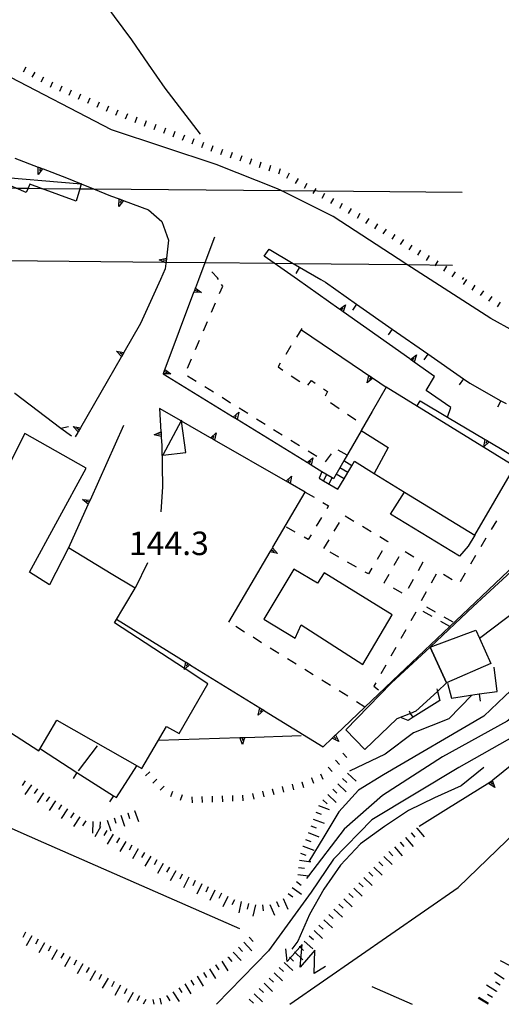
# Model space of a CAD drawing. Units: metres. Extents: x 478491 to 482402, y 4506092 to 4508099.
# Drawn here: x 482012 to 482078, y 4506093 to 4506228 of the extents above; entities that cross this region are included whole.
import ezdxf

# ---------------------------------------------------------------- set-up
doc = ezdxf.new("R2010")
doc.units = ezdxf.units.M
doc.header["$MEASUREMENT"] = 0
for name, color, linetype in [("'03 edificio civile", 250, 'Continuous'), ("'03 muro divisorio", 254, 'Continuous'), ("'03 recinzione", 254, 'Continuous'), ("'03 tettoia - baracca", 254, 'Continuous'), ('03 muro divisorio v', 254, 'Continuous'), ('03 recinzione v', 254, 'Continuous'), ('acqa corrente con letto non rappresentabile', 254, 'Continuous'), ('curva direttrice a 10 mt', 254, 'Continuous'), ('curva direttrice a 25 mt', 254, 'Continuous'), ('curva intermedia a 2 mt', 254, 'Continuous'), ('curva intermedia a 5 mt', 254, 'Continuous'), ('EDIFICIO', 250, 'Continuous'), ('eletrodotto', 254, 'Continuous'), ('eletrodotto v', 254, 'Continuous'), ('GRADINI', 254, 'Continuous'), ('marciapiede - spartitraffico', 254, 'Continuous'), ('muro di sostegno', 254, 'Continuous'), ('muro di sostegno v', 254, 'Continuous'), ('muro divisorio', 254, 'Continuous'), ('muro divisorio v', 254, 'Continuous'), ('punto quotato a terra', 254, 'Continuous'), ('scarpata fino a 1 mt', 254, 'Continuous'), ('scarpata fino a 1 mt v', 254, 'Continuous'), ('scarpata fino a 2 mt', 254, 'Continuous'), ('scarpata fino a 2 mt v', 254, 'Continuous'), ('strada secondaria da 6 a 8 mt 2 classe', 254, 'Continuous'), ('tettoia - baracca', 254, 'Continuous'), ('vasca - pozzo - serbatoio', 254, 'Continuous')]:
    doc.layers.add(name, color=color, linetype=linetype)
doc.styles.add('SIMPLEX', font='SIMPLEX')

msp = doc.modelspace()

# ---------------------------------------------------------------- linework, layer by layer
at = {"layer": "'03 edificio civile", "flags": 128}
for points in [[(482074.39, 4506157.36), (482073.46, 4506155.87), (482072.25, 4506154.46), (482062.73, 4506160.25), (482064.68, 4506163.33)], [(482079.4, 4506152.36), (482074.14, 4506147.54), (482068.22, 4506141.9), (482074.54, 4506144.26), (482075.04, 4506143.15), (482082.22, 4506148.57)], [(482056.58, 4506130.51), (482062.82, 4506136.96), (482068.22, 4506141.9), (482070.48, 4506136.99), (482069.21, 4506135.82), (482066.22, 4506133.07), (482065.52, 4506132.79), (482063.6, 4506132.03), (482059.21, 4506127.79)]]:
    msp.add_lwpolyline(points, close=True, dxfattribs=at)
at = {"layer": "'03 muro divisorio"}
for p, q in [((482077.46, 4506135.82), (482077.06, 4506139.15)), ((482070.6, 4506136.97), (482071.18, 4506134.9)), ((482071.18, 4506134.9), (482074.99, 4506135.46)), ((482074.99, 4506135.46), (482077.46, 4506135.82)), ((482069.56, 4506134.58), (482065.87, 4506132.24)), ((482065.17, 4506131.8), (482064.26, 4506132.18)), ((482065.87, 4506132.24), (482065.17, 4506131.8)), ((482014.4, 4506127.89), (482019.45, 4506124.65)), ((482022.25, 4506128.3), (482019.6, 4506124.85)), ((482024.89, 4506121.16), (482027.7, 4506125.53)), ((482019.45, 4506124.65), (482024.5, 4506121.41)), ((482024.5, 4506121.41), (482024.89, 4506121.16))]:
    msp.add_line(p, q, dxfattribs=at)
at = {"layer": "'03 muro divisorio", "flags": 128}
msp.add_lwpolyline([(482069.12, 4506136.15), (482069.21, 4506135.82), (482069.56, 4506134.58)], dxfattribs=at)
at = {"layer": "'03 recinzione", "linetype": 'Continuous'}
msp.add_line((482017.24, 4506172.16), (482018.69, 4506171.06), dxfattribs=at)
at = {"layer": "'03 recinzione", "linetype": 'Continuous', "flags": 128}
msp.add_lwpolyline([(482010.85, 4506176.98), (482010.86, 4506176.97), (482017.24, 4506172.16), (482017.24, 4506172.16)], dxfattribs=at)
at = {"layer": "'03 tettoia - baracca", "linetype": 'Continuous', "flags": 128}
msp.add_lwpolyline([(482033.89, 4506173.25), (482033.83, 4506173.15), (482031.3, 4506168.4), (482034.47, 4506168.76), (482033.9, 4506173.1)], close=True, dxfattribs=at)
at = {"layer": '03 muro divisorio v'}
for p, q in [((482074.99, 4506135.45), (482075.13, 4506134.47)), ((482019.45, 4506124.64), (482018.91, 4506123.81)), ((482024.5, 4506121.4), (482023.96, 4506120.56))]:
    msp.add_line(p, q, dxfattribs=at)
at = {"layer": '03 muro divisorio v', "flags": 128}
msp.add_lwpolyline([(482065.87, 4506132.24), (482065.52, 4506132.79), (482065.34, 4506133.08)], dxfattribs=at)
at = {"layer": '03 recinzione v', "linetype": 'Continuous', "flags": 128}
msp.add_lwpolyline([(482017.24, 4506172.16), (482017.24, 4506172.16), (482018.28, 4506172.37)], dxfattribs=at)
at = {"layer": 'acqa corrente con letto non rappresentabile', "linetype": 'Continuous', "flags": 128}
msp.add_lwpolyline([(482048.84, 4506092.64), (482072.07, 4506108.75), (482080.12, 4506116.55), (482087.42, 4506126.88), (482097.5, 4506143.76), (482100.52, 4506147.03), (482108.58, 4506151.06), (482120.42, 4506155.59), (482134.77, 4506160.63), (482139.8, 4506162.9), (482144.59, 4506167.18), (482148.63, 4506173.23), (482151.64, 4506176.5)], dxfattribs=at)
at = {"layer": 'curva direttrice a 10 mt', "linetype": 'Continuous', "flags": 128}
msp.add_lwpolyline([(482075.63, 4506125.32), (482072.48, 4506122.81), (482068.83, 4506121.14), (482065.23, 4506119.37), (482061.89, 4506117.16), (482058.61, 4506114.78), (482055.85, 4506111.85), (482053.54, 4506108.53), (482051.55, 4506105.03), (482049.93, 4506101.36), (482049.12, 4506100.25)], dxfattribs=at)
at = {"layer": 'curva direttrice a 25 mt', "linetype": 'Continuous', "flags": 128}
msp.add_lwpolyline([(482036.52, 4506212.71), (482034.09, 4506215.89), (482031.62, 4506219.05), (482029.34, 4506222.35), (482027.04, 4506225.7), (482024.65, 4506228.95), (482019.94, 4506235.41)], dxfattribs=at)
at = {"layer": 'curva intermedia a 2 mt', "linetype": 'Continuous', "flags": 128}
for points in [[(482095.27, 4506146.85), (482089.78, 4506143.44), (482082.71, 4506134.78), (482078.85, 4506131.71), (482069.92, 4506126.78), (482061.65, 4506121.45), (482056.32, 4506116.79), (482051.41, 4506110.37), (482051.12, 4506109.99)], [(482089.15, 4506140.06), (482087.52, 4506137.71), (482084.45, 4506133.71), (482079.92, 4506129.71), (482072.18, 4506125.31), (482060.18, 4506118.11), (482054.85, 4506112.65), (482051.78, 4506108.12), (482045.89, 4506100.01), (482038.71, 4506092.64)], [(482073.95, 4506135.3), (482070.8, 4506132.03), (482065.92, 4506130.08), (482062.01, 4506127.15), (482057.08, 4506124.82)]]:
    msp.add_lwpolyline(points, dxfattribs=at)
at = {"layer": 'curva intermedia a 5 mt', "linetype": 'Continuous', "flags": 128}
msp.add_lwpolyline([(482103.86, 4506154.9), (482103.26, 4506154.93), (482099.32, 4506154.06), (482095.76, 4506152.2), (482092.61, 4506149.68), (482089.81, 4506146.78), (482087, 4506143.82), (482084.25, 4506140.84), (482081.48, 4506137.9), (482078.54, 4506135.15), (482075.61, 4506132.42), (482061.79, 4506124.3), (482058.32, 4506122.19), (482055.62, 4506119.18), (482053.53, 4506115.75), (482051.48, 4506112.37), (482051.42, 4506112.27)], dxfattribs=at)
at = {"layer": 'EDIFICIO', "linetype": 'Continuous', "flags": 128}
for points in [[(482062.13, 4506177.81), (482060.2, 4506174.43), (482058.69, 4506171.81), (482062.42, 4506169.48), (482060.5, 4506165.89), (482064.68, 4506163.33), (482074.39, 4506157.36), (482079.92, 4506166.84)], [(482068.22, 4506141.9), (482074.54, 4506144.26), (482075.04, 4506143.15), (482076.59, 4506139.67), (482070.48, 4506136.99)]]:
    msp.add_lwpolyline(points, close=True, dxfattribs=at)
msp.add_lwpolyline([(482003.17, 4506134.71), (482014.17, 4506127.63), (482016.66, 4506131.84), (482028.43, 4506125.2), (482031.82, 4506130.97), (482033.57, 4506130), (482037.53, 4506136.88), (482034.38, 4506138.94), (482034.31, 4506138.98), (482024.64, 4506145.3), (482027.47, 4506150.06), (482024.17, 4506152.06), (482018.29, 4506155.62), (482015.67, 4506150.53), (482012.88, 4506152.28), (482020.73, 4506166.64), (482012.25, 4506171.41), (482009.68, 4506166.32)], dxfattribs=at)
at = {"layer": 'eletrodotto'}
for p, q in [((481968.61, 4506135.26), (482014.85, 4506114.97)), ((482014.85, 4506114.97), (482041.87, 4506103.12)), ((482060.18, 4506095.08), (482065.74, 4506092.65))]:
    msp.add_line(p, q, dxfattribs=at)
at = {"layer": 'eletrodotto', "flags": 128}
for points in [[(481992.63, 4506205.42), (482011.05, 4506205.25), (482012.71, 4506205.24), (482014.55, 4506205.22), (482019.86, 4506205.17), (482021.73, 4506205.15), (482047.64, 4506204.91), (482072.63, 4506204.68)], [(481991.28, 4506195.45), (481999.56, 4506195.37), (482004.08, 4506195.32), (482005.16, 4506195.31), (482031.54, 4506195.05), (482031.75, 4506195.05), (482031.75, 4506195.05), (482037.14, 4506194.99), (482046.7, 4506194.9), (482049.29, 4506194.87), (482065, 4506194.72), (482071.28, 4506194.65)]]:
    msp.add_lwpolyline(points, dxfattribs=at)
at = {"layer": 'eletrodotto v'}
for p, q in [((482050.53, 4506100.9), (482048.47, 4506098.53)), ((482050.28, 4506097.79), (482050.53, 4506100.9)), ((482048.47, 4506098.53), (482048.27, 4506100.28)), ((482052.3, 4506100.13), (482050.28, 4506097.79)), ((482052.21, 4506096.91), (482052.3, 4506100.13)), ((482053.77, 4506097.88), (482052.21, 4506096.91))]:
    msp.add_line(p, q, dxfattribs=at)
at = {"layer": 'GRADINI', "linetype": 'Continuous'}
for p, q in [((482057.39, 4506166.95), (482056.31, 4506167.65)), ((482053.89, 4506165.75), (482053.51, 4506164.86)), ((482054.24, 4506164.43), (482054.67, 4506165.27)), ((482056.32, 4506165.13), (482055.24, 4506165.78))]:
    msp.add_line(p, q, dxfattribs=at)
at = {"layer": 'GRADINI', "linetype": 'Continuous', "flags": 128}
for points in [[(482053.28, 4506166.13), (482053.27, 4506166.12), (482052.87, 4506165.23)], [(482056.84, 4506166.01), (482056.84, 4506166.01), (482055.75, 4506166.68)]]:
    msp.add_lwpolyline(points, dxfattribs=at)
at = {"layer": 'marciapiede - spartitraffico'}
for p, q in [((482038.84, 4506192.87), (482038.07, 4506193.7)), ((482038.99, 4506192.64), (482038.84, 4506192.87)), ((482039.15, 4506190.71), (482039.58, 4506191.71)), ((482039.58, 4506191.71), (482039.41, 4506191.98)), ((482038.05, 4506188.14), (482038.6, 4506189.43)), ((482036.94, 4506185.57), (482037.49, 4506186.85)), ((482050.49, 4506185.87), (482049.74, 4506184.68)), ((482035.83, 4506183), (482036.38, 4506184.28)), ((482049, 4506183.5), (482048.27, 4506182.31)), ((482034.72, 4506180.42), (482035.27, 4506181.71)), ((482047.52, 4506181.12), (482047.21, 4506180.62)), ((482047.21, 4506180.62), (482047.88, 4506180.16)), ((482035.91, 4506178.57), (482034.72, 4506179.32)), ((482049.04, 4506179.37), (482050.2, 4506178.58)), ((482051.31, 4506178.09), (482051.83, 4506178.7)), ((482051.83, 4506178.7), (482052.33, 4506178.36)), ((482038.29, 4506177.1), (482037.09, 4506177.84)), ((482053.49, 4506177.58), (482054.04, 4506177.21)), ((482054.04, 4506177.21), (482053.71, 4506176.55)), ((482040.67, 4506175.61), (482039.48, 4506176.35)), ((482054.47, 4506175.66), (482055.63, 4506174.87)), ((482043.04, 4506174.14), (482041.85, 4506174.88)), ((482056.78, 4506174.08), (482057.94, 4506173.29)), ((482045.42, 4506172.65), (482044.23, 4506173.39)), ((482047.79, 4506171.18), (482046.6, 4506171.92)), ((482050.17, 4506169.7), (482048.99, 4506170.43)), ((482052.55, 4506168.21), (482051.36, 4506168.96)), ((482054.56, 4506168.62), (482053.74, 4506167.49)), ((482056.74, 4506168.4), (482055.53, 4506169.1)), ((482050.98, 4506163.32), (482052.18, 4506162.6)), ((482053.39, 4506161.88), (482054.19, 4506161.4)), ((482054.19, 4506161.4), (482053.95, 4506161.01)), ((482053.22, 4506159.81), (482052.49, 4506158.61)), ((482054.97, 4506157.94), (482055.68, 4506159.14)), ((482056.47, 4506160.04), (482057.67, 4506159.32)), ((482077.36, 4506159.37), (482076.64, 4506158.17)), ((482049.6, 4506157.78), (482048.39, 4506158.47)), ((482058.87, 4506158.61), (482060.07, 4506157.9)), ((482051.37, 4506156.77), (482050.81, 4506157.08)), ((482051.77, 4506157.42), (482051.37, 4506156.77)), ((482053.55, 4506155.53), (482054.26, 4506156.73)), ((482061.28, 4506157.18), (482062.38, 4506156.52)), ((482062.38, 4506156.52), (482062.31, 4506156.42)), ((482075.92, 4506156.97), (482075.21, 4506155.76)), ((482055.61, 4506154.36), (482054.39, 4506155.05)), ((482061.6, 4506155.22), (482060.88, 4506154.02)), ((482064.76, 4506155.1), (482065.96, 4506154.38)), ((482058.04, 4506152.97), (482056.82, 4506153.66)), ((482063.23, 4506153.23), (482063.92, 4506154.45)), ((482067.22, 4506153.63), (482066.56, 4506152.47)), ((482067.17, 4506153.66), (482067.22, 4506153.63)), ((482074.49, 4506154.56), (482073.78, 4506153.36)), ((482059.68, 4506152.04), (482059.26, 4506152.28)), ((482060.15, 4506152.82), (482059.68, 4506152.04)), ((482061.85, 4506150.79), (482062.54, 4506152.01)), ((482065.88, 4506151.25), (482065.19, 4506150.03)), ((482069.03, 4506151.98), (482068.35, 4506150.75)), ((482071.24, 4506151.23), (482070.05, 4506151.95)), ((482073.06, 4506152.15), (482072.34, 4506150.95)), ((482061.91, 4506150.76), (482061.85, 4506150.79)), ((482064.34, 4506149.38), (482063.13, 4506150.08)), ((482067.67, 4506149.54), (482066.98, 4506148.31)), ((482067.69, 4506147.47), (482068.9, 4506146.79)), ((482066.24, 4506146.76), (482065.56, 4506145.54)), ((482068.48, 4506146.13), (482067.26, 4506146.82)), ((482070.12, 4506146.09), (482071.34, 4506145.4)), ((482042.57, 4506144.01), (482041.39, 4506144.75)), ((482064.87, 4506144.33), (482064.17, 4506143.11)), ((482044.95, 4506142.54), (482043.76, 4506143.28)), ((482047.32, 4506141.06), (482046.14, 4506141.79)), ((482063.49, 4506141.89), (482062.79, 4506140.68)), ((482049.71, 4506139.57), (482048.52, 4506140.32)), ((482052.08, 4506138.1), (482050.89, 4506138.84)), ((482062.1, 4506139.46), (482061.42, 4506138.24)), ((482054.46, 4506136.62), (482053.27, 4506137.36)), ((482060.72, 4506137.02), (482060.44, 4506136.52)), ((482060.44, 4506136.52), (482061.1, 4506136.03)), ((482056.84, 4506135.14), (482055.65, 4506135.88)), ((482059.21, 4506133.66), (482058.03, 4506134.4))]:
    msp.add_line(p, q, dxfattribs=at)
at = {"layer": 'marciapiede - spartitraffico', "flags": 128}
msp.add_lwpolyline([(482070.92, 4506144.76), (482070.91, 4506144.76), (482069.7, 4506145.44)], dxfattribs=at)
at = {"layer": 'muro di sostegno'}
for p, q in [((482014.81, 4506207.9), (482018.01, 4506206.66)), ((482025.97, 4506203.5), (482029.31, 4506202.28)), ((482029.31, 4506202.28), (482031.16, 4506200.66)), ((482031.16, 4506200.66), (482032.09, 4506198.06)), ((482031.73, 4506194.85), (482031.65, 4506194.13)), ((482031.65, 4506194.13), (482030.97, 4506192.64)), ((482030.97, 4506192.64), (482028.21, 4506186.56)), ((482035.86, 4506191.57), (482036.26, 4506192.64)), ((482055.61, 4506188.61), (482049.9, 4506192.64)), ((482040.92, 4506173.72), (482031.37, 4506179.6)), ((482060.4, 4506178.98), (482062.13, 4506177.81)), ((482067.67, 4506177.34), (482068.82, 4506179.28)), ((482071.09, 4506175), (482067.67, 4506177.34)), ((482066.41, 4506175.23), (482066.82, 4506175.92)), ((482070.62, 4506173.67), (482071.09, 4506175)), ((482019.56, 4506171.55), (482019.22, 4506170.95)), ((482031.1, 4506170.87), (482031.16, 4506169.78)), ((482031.16, 4506169.78), (482031.24, 4506164.03)), ((482057.76, 4506167.57), (482060.49, 4506165.9)), ((482031.24, 4506164.03), (482031.03, 4506160.61)), ((482046.49, 4506155.7), (482050.98, 4506163.32)), ((482020.96, 4506161.54), (482018.29, 4506155.62)), ((482029.21, 4506153.56), (482027.47, 4506150.06)), ((482045.34, 4506133.15), (482053.42, 4506128.16)), ((482042.71, 4506129.48), (482050.42, 4506129.74)), ((482076.85, 4506123.6), (482081.2, 4506127.13)), ((482070.39, 4506119.54), (482076.47, 4506123.29)), ((482076.28, 4506123.13), (482076.77, 4506123.52)), ((482077.15, 4506122.58), (482076.28, 4506123.12)), ((482076.53, 4506123.33), (482076.81, 4506122.98)), ((482066.68, 4506117.23), (482070.39, 4506119.54))]:
    msp.add_line(p, q, dxfattribs=at)
at = {"layer": 'muro di sostegno', "flags": 128}
for points in [[(482010.89, 4506209.41), (482014.12, 4506208.16), (482014.71, 4506207.94), (482014.81, 4506207.9)], [(482018.01, 4506206.66), (482020.04, 4506205.84), (482020.05, 4506205.83), (482021.73, 4506205.15), (482024.08, 4506204.2)], [(482024.08, 4506204.2), (482025.27, 4506203.76), (482025.59, 4506203.64), (482025.87, 4506203.54), (482025.97, 4506203.5)], [(482036.26, 4506192.64), (482037.14, 4506194.99), (482038.47, 4506198.53)], [(482032.09, 4506198.06), (482031.81, 4506195.6), (482031.77, 4506195.27), (482031.75, 4506195.05), (482031.74, 4506194.96), (482031.73, 4506194.85)], [(482049.9, 4506192.64), (482046.7, 4506194.9), (482045.31, 4506195.89)], [(482031.64, 4506180.34), (482035.6, 4506190.89), (482035.72, 4506191.2), (482035.82, 4506191.47), (482035.86, 4506191.57)], [(482065.41, 4506181.69), (482056.22, 4506188.18), (482055.7, 4506188.55), (482055.61, 4506188.61)], [(482028.21, 4506186.56), (482025.92, 4506182.59), (482025.61, 4506182.04), (482025.56, 4506181.95)], [(482050.47, 4506185.71), (482060.31, 4506179.04), (482060.4, 4506178.98)], [(482025.56, 4506181.95), (482019.93, 4506172.19), (482019.62, 4506171.64), (482019.56, 4506171.55)], [(482068.82, 4506179.28), (482066.02, 4506181.26), (482065.5, 4506181.63), (482065.41, 4506181.69)], [(482031.37, 4506179.6), (482031.39, 4506179.65), (482031.5, 4506179.96), (482031.6, 4506180.24), (482031.64, 4506180.34)], [(482066.82, 4506175.92), (482070.62, 4506173.67), (482075.81, 4506170.59), (482075.82, 4506170.58), (482076.1, 4506170.42), (482076.36, 4506170.26), (482076.45, 4506170.21)], [(482030.87, 4506174.85), (482031.05, 4506171.62), (482031.07, 4506171.29), (482031.09, 4506170.98), (482031.1, 4506170.87)], [(482037.82, 4506170.85), (482033.9, 4506173.1), (482033.83, 4506173.15), (482030.87, 4506174.85)], [(482051.14, 4506167.43), (482041.56, 4506173.33), (482041.02, 4506173.67), (482040.92, 4506173.72)], [(482025.87, 4506172.49), (482021.26, 4506162.22), (482021.12, 4506161.92), (482021, 4506161.64), (482020.96, 4506161.54)], [(482058.67, 4506171.75), (482056.31, 4506167.65), (482055.75, 4506166.68), (482054.87, 4506165.14)], [(482048.24, 4506164.89), (482038.46, 4506170.49), (482037.92, 4506170.8), (482037.82, 4506170.85)], [(482076.45, 4506170.21), (482086.13, 4506164.47), (482086.14, 4506164.47), (482086.42, 4506164.3), (482086.68, 4506164.15), (482086.77, 4506164.09)], [(482054.87, 4506165.14), (482054.67, 4506165.27), (482053.27, 4506166.12), (482051.78, 4506167.04), (482051.77, 4506167.05), (482051.23, 4506167.38), (482051.14, 4506167.43)], [(482055.49, 4506163.71), (482056.32, 4506165.13), (482056.84, 4506166.01), (482057.39, 4506166.95), (482057.76, 4506167.57)], [(482050.98, 4506163.32), (482048.88, 4506164.52), (482048.33, 4506164.83), (482048.24, 4506164.89)], [(482052.87, 4506165.23), (482053.51, 4506164.86), (482055.49, 4506163.71)], [(482040.4, 4506145.36), (482046.12, 4506155.06), (482046.29, 4506155.35), (482046.44, 4506155.61), (482046.49, 4506155.7)], [(482072.65, 4506146.4), (482080.81, 4506154.15), (482081.05, 4506154.37), (482081.27, 4506154.58), (482081.35, 4506154.66)], [(482024.92, 4506145.77), (482034.5, 4506139.85), (482035.04, 4506139.51), (482035.14, 4506139.46)], [(482063.94, 4506138.15), (482070.91, 4506144.76), (482072.65, 4506146.4)], [(482035.14, 4506139.46), (482044.71, 4506133.54), (482045.25, 4506133.21), (482045.34, 4506133.15)], [(482055.24, 4506129.89), (482059.21, 4506133.66), (482063.94, 4506138.15)], [(482030.71, 4506129.07), (482041.96, 4506129.45), (482042.28, 4506129.47), (482042.59, 4506129.48), (482042.71, 4506129.48)], [(482053.42, 4506128.16), (482054.69, 4506129.37), (482054.93, 4506129.6), (482055.15, 4506129.81), (482055.24, 4506129.89)], [(482076.47, 4506123.29), (482076.77, 4506123.53), (482076.85, 4506123.6)], [(482076.77, 4506123.54), (482076.77, 4506123.53), (482077.15, 4506122.58)]]:
    msp.add_lwpolyline(points, dxfattribs=at)
at = {"layer": 'muro di sostegno v'}
for p, q in [((482014.08, 4506207.14), (482014.12, 4506208.16)), ((482014.43, 4506208.04), (482014.27, 4506207.63)), ((482025.25, 4506202.74), (482025.27, 4506203.76)), ((482025.28, 4506203.76), (482025.87, 4506203.54)), ((482025.59, 4506203.64), (482025.44, 4506203.23)), ((482031.77, 4506195.27), (482031.34, 4506195.31)), ((482036.63, 4506190.85), (482035.6, 4506190.89)), ((482056.51, 4506189.17), (482056.22, 4506188.18)), ((482056.21, 4506188.19), (482055.71, 4506188.55)), ((482055.95, 4506188.38), (482056.2, 4506188.75)), ((482025.76, 4506182.31), (482025.38, 4506182.53)), ((482025.92, 4506182.58), (482025.61, 4506182.04)), ((482066.31, 4506182.25), (482066.02, 4506181.26)), ((482066.01, 4506181.27), (482065.5, 4506181.63)), ((482065.75, 4506181.46), (482066, 4506181.83)), ((482032.41, 4506179.62), (482031.39, 4506179.65)), ((482059.51, 4506178.41), (482059.77, 4506179.4)), ((482060.05, 4506179.21), (482059.8, 4506178.85)), ((482041.78, 4506174.33), (482041.56, 4506173.33)), ((482041.55, 4506173.34), (482041.02, 4506173.67)), ((482041.28, 4506173.51), (482041.5, 4506173.89)), ((482019.77, 4506171.91), (482019.39, 4506172.13)), ((482019.93, 4506172.18), (482019.62, 4506171.64)), ((482038.46, 4506170.49), (482037.92, 4506170.8)), ((482038.18, 4506170.65), (482038.4, 4506171.03)), ((482075.61, 4506169.58), (482075.81, 4506170.59)), ((482076.1, 4506170.42), (482075.88, 4506170.04)), ((482051.77, 4506167.05), (482051.24, 4506167.38)), ((482051.49, 4506167.22), (482051.72, 4506167.61)), ((482052, 4506168.04), (482051.78, 4506167.04)), ((482048.87, 4506164.52), (482048.33, 4506164.83)), ((482048.6, 4506164.68), (482048.81, 4506165.07)), ((482034.51, 4506139.84), (482035.04, 4506139.51)), ((482034.78, 4506139.67), (482034.55, 4506139.28)), ((482044.48, 4506132.54), (482044.71, 4506133.54)), ((482044.71, 4506133.54), (482045.24, 4506133.21)), ((482044.99, 4506133.36), (482044.75, 4506132.98)), ((482054.7, 4506129.38), (482055.15, 4506129.81)), ((482054.93, 4506129.6), (482055.24, 4506129.28))]:
    msp.add_line(p, q, dxfattribs=at)
at = {"layer": 'muro di sostegno v', "flags": 128}
for points in [[(482014.13, 4506208.16), (482014.43, 4506208.04), (482014.7, 4506207.93), (482014.71, 4506207.93)], [(482014.71, 4506207.95), (482014.71, 4506207.94), (482014.7, 4506207.93), (482014.08, 4506207.14)], [(482025.88, 4506203.55), (482025.87, 4506203.54), (482025.25, 4506202.74)], [(482030.81, 4506195.37), (482031.81, 4506195.6), (482031.81, 4506195.6)], [(482031.75, 4506194.96), (482031.74, 4506194.96), (482031.54, 4506195.05), (482030.81, 4506195.37)], [(482031.81, 4506195.59), (482031.75, 4506195.05), (482031.74, 4506194.96)], [(482035.6, 4506190.89), (482035.72, 4506191.2), (482035.82, 4506191.47), (482035.82, 4506191.48)], [(482035.71, 4506191.2), (482035.72, 4506191.2), (482035.72, 4506191.2), (482036.13, 4506191.04)], [(482035.81, 4506191.48), (482035.82, 4506191.47), (482035.82, 4506191.47), (482036.63, 4506190.85)], [(482055.7, 4506188.54), (482055.7, 4506188.55), (482055.71, 4506188.55), (482056.51, 4506189.17)], [(482024.92, 4506182.78), (482025.92, 4506182.59), (482025.93, 4506182.59)], [(482025.62, 4506182.03), (482025.61, 4506182.04), (482024.92, 4506182.78)], [(482065.49, 4506181.62), (482065.5, 4506181.63), (482065.5, 4506181.63), (482066.31, 4506182.25)], [(482031.38, 4506179.66), (482031.5, 4506179.96), (482031.6, 4506180.24), (482031.6, 4506180.24)], [(482031.49, 4506179.96), (482031.5, 4506179.96), (482031.5, 4506179.96), (482031.91, 4506179.81)], [(482031.59, 4506180.24), (482031.6, 4506180.24), (482031.6, 4506180.24), (482032.41, 4506179.62)], [(482060.31, 4506179.05), (482060.31, 4506179.04), (482059.51, 4506178.41)], [(482059.78, 4506179.39), (482060.05, 4506179.21), (482060.3, 4506179.04)], [(482041.01, 4506173.66), (482041.02, 4506173.67), (482041.02, 4506173.67), (482041.78, 4506174.33)], [(482018.93, 4506172.38), (482019.93, 4506172.19), (482019.94, 4506172.19)], [(482019.63, 4506171.63), (482019.62, 4506171.64), (482018.93, 4506172.38)], [(482030.1, 4506171.23), (482031.05, 4506171.62), (482031.06, 4506171.62)], [(482031.08, 4506171.29), (482031.08, 4506171.29), (482031.07, 4506171.29), (482030.64, 4506171.26)], [(482031.06, 4506171.61), (482031.08, 4506171.29), (482031.1, 4506170.99)], [(482037.91, 4506170.79), (482037.92, 4506170.8), (482038.66, 4506171.49)], [(482038.66, 4506171.49), (482038.46, 4506170.49), (482038.46, 4506170.48)], [(482031.1, 4506170.98), (482031.09, 4506170.98), (482030.1, 4506171.23)], [(482076.37, 4506170.27), (482076.36, 4506170.26), (482075.61, 4506169.58)], [(482075.82, 4506170.58), (482076.1, 4506170.42), (482076.36, 4506170.26)], [(482051.23, 4506167.37), (482051.23, 4506167.38), (482051.24, 4506167.38), (482052, 4506168.04)], [(482048.32, 4506164.82), (482048.33, 4506164.83), (482049.07, 4506165.52)], [(482049.07, 4506165.52), (482048.88, 4506164.52), (482048.88, 4506164.51)], [(482020.24, 4506162.31), (482021.26, 4506162.22), (482021.27, 4506162.22)], [(482021.01, 4506161.63), (482021, 4506161.64), (482020.24, 4506162.31)], [(482021.13, 4506161.92), (482021.12, 4506161.92), (482020.72, 4506162.1)], [(482021.26, 4506162.21), (482021.13, 4506161.92), (482021, 4506161.64)], [(482047.12, 4506154.86), (482046.12, 4506155.06), (482046.11, 4506155.06)], [(482046.12, 4506155.07), (482046.29, 4506155.35), (482046.44, 4506155.61)], [(482046.28, 4506155.35), (482046.29, 4506155.35), (482046.67, 4506155.13)], [(482046.43, 4506155.61), (482046.44, 4506155.61), (482047.12, 4506154.86)], [(482034.28, 4506138.85), (482034.31, 4506138.98), (482034.5, 4506139.85)], [(482035.05, 4506139.52), (482035.04, 4506139.51), (482035.04, 4506139.51), (482034.38, 4506138.94), (482034.28, 4506138.85)], [(482045.25, 4506133.21), (482045.25, 4506133.21), (482045.24, 4506133.21), (482044.48, 4506132.54)], [(482041.96, 4506129.46), (482042.28, 4506129.47), (482042.59, 4506129.48)], [(482042.32, 4506128.5), (482041.96, 4506129.45), (482041.96, 4506129.46)], [(482042.28, 4506129.47), (482042.28, 4506129.47), (482042.28, 4506129.47), (482042.3, 4506129.03)], [(482042.6, 4506129.49), (482042.59, 4506129.48), (482042.32, 4506128.5)], [(482055.6, 4506128.9), (482054.69, 4506129.37), (482054.69, 4506129.37)], [(482055.15, 4506129.82), (482055.15, 4506129.81), (482055.6, 4506128.9)]]:
    msp.add_lwpolyline(points, dxfattribs=at)
at = {"layer": 'muro divisorio'}
for p, q in [((482045.31, 4506195.89), (482045.98, 4506196.82)), ((482050.17, 4506194.36), (482053.11, 4506192.64)), ((482053.11, 4506192.64), (482053.75, 4506192.27)), ((482053.75, 4506192.27), (482058.06, 4506189.25)), ((482058.06, 4506189.25), (482062.98, 4506185.82)), ((482062.98, 4506185.82), (482067.89, 4506182.38)), ((482067.89, 4506182.38), (482072.81, 4506178.94)), ((482072.81, 4506178.94), (482073.68, 4506178.33)), ((482073.68, 4506178.33), (482077.99, 4506175.93)), ((482077.99, 4506175.93), (482078.71, 4506175.52))]:
    msp.add_line(p, q, dxfattribs=at)
at = {"layer": 'muro divisorio', "flags": 128}
msp.add_lwpolyline([(482045.98, 4506196.82), (482049.29, 4506194.87), (482050.17, 4506194.36)], dxfattribs=at)
at = {"layer": 'muro divisorio v'}
for p, q in [((482050.17, 4506194.36), (482049.67, 4506193.5)), ((482058.06, 4506189.25), (482057.49, 4506188.43)), ((482062.98, 4506185.81), (482062.41, 4506185)), ((482067.89, 4506182.37), (482067.32, 4506181.56)), ((482072.81, 4506178.93), (482072.24, 4506178.12)), ((482077.99, 4506175.92), (482077.51, 4506175.05))]:
    msp.add_line(p, q, dxfattribs=at)
at = {"layer": 'scarpata fino a 1 mt', "linetype": 'Continuous'}
for p, q in [((482025.09, 4506216.03), (482025.1, 4506216.02)), ((482031.66, 4506213.55), (482031.66, 4506213.54)), ((482032.97, 4506213.06), (482032.97, 4506213.05)), ((482043.52, 4506209.28), (482043.53, 4506209.27)), ((482044.85, 4506208.83), (482044.86, 4506208.82)), ((482046.19, 4506208.39), (482046.19, 4506208.38)), ((482047.52, 4506207.94), (482047.52, 4506207.93)), ((482048.76, 4506207.31), (482048.77, 4506207.31)), ((482051.19, 4506205.91), (482051.2, 4506205.91)), ((482052.41, 4506205.21), (482052.42, 4506205.21)), ((482056.07, 4506203.15), (482056.08, 4506203.15)), ((482059.74, 4506201.08), (482059.74, 4506201.07)), ((482060.93, 4506200.35), (482060.93, 4506200.34)), ((482063.31, 4506198.88), (482063.32, 4506198.88)), ((482064.51, 4506198.15), (482064.52, 4506198.15)), ((482071.65, 4506193.7), (482071.65, 4506193.69)), ((482072.81, 4506192.92), (482072.82, 4506192.92)), ((482074.39, 4506191.87), (482074.4, 4506191.87)), ((482056.17, 4506127.28), (482056.17, 4506127.29)), ((482051.8, 4506123.87), (482051.81, 4506123.87)), ((482031.48, 4506122.75), (482031.48, 4506122.74)), ((482047.78, 4506122.68), (482047.78, 4506122.68)), ((482050.51, 4506123.32), (482050.52, 4506123.32)), ((482033.96, 4506121.55), (482033.96, 4506121.54)), ((482046.42, 4506122.36), (482046.42, 4506122.36))]:
    msp.add_line(p, q, dxfattribs=at)
at = {"layer": 'scarpata fino a 1 mt v', "linetype": 'Continuous'}
for p, q in [((482012.41, 4506221.94), (482012.02, 4506221.24)), ((482013.63, 4506221.25), (482013.24, 4506220.56)), ((482014.85, 4506220.57), (482014.46, 4506219.88)), ((482016.08, 4506219.89), (482015.77, 4506219.16)), ((482017.37, 4506219.34), (482017.06, 4506218.6)), ((482018.66, 4506218.78), (482018.34, 4506218.05)), ((482019.95, 4506218.24), (482019.63, 4506217.5)), ((482021.24, 4506217.68), (482020.92, 4506216.95)), ((482022.52, 4506217.13), (482022.21, 4506216.39)), ((482023.81, 4506216.57), (482023.5, 4506215.84)), ((482025.1, 4506216.02), (482024.79, 4506215.28)), ((482026.41, 4506215.52), (482026.13, 4506214.77)), ((482027.72, 4506215.03), (482027.44, 4506214.28)), ((482029.03, 4506214.53), (482028.75, 4506213.78)), ((482030.34, 4506214.04), (482030.06, 4506213.29)), ((482031.66, 4506213.54), (482031.38, 4506212.79)), ((482032.97, 4506213.05), (482032.69, 4506212.3)), ((482034.28, 4506212.56), (482034, 4506211.81)), ((482035.59, 4506212.06), (482035.31, 4506211.31)), ((482036.91, 4506211.57), (482036.63, 4506210.82)), ((482038.22, 4506211.08), (482037.94, 4506210.33)), ((482039.54, 4506210.61), (482039.28, 4506209.85)), ((482040.87, 4506210.17), (482040.61, 4506209.41)), ((482042.2, 4506209.72), (482041.94, 4506208.96)), ((482043.53, 4506209.27), (482043.27, 4506208.51)), ((482044.86, 4506208.82), (482044.6, 4506208.07)), ((482046.19, 4506208.38), (482045.93, 4506207.62)), ((482047.52, 4506207.93), (482047.26, 4506207.17)), ((482048.77, 4506207.31), (482048.37, 4506206.61)), ((482049.98, 4506206.61), (482049.58, 4506205.92)), ((482051.2, 4506205.91), (482050.8, 4506205.21)), ((482052.42, 4506205.21), (482052.02, 4506204.52)), ((482053.63, 4506204.53), (482053.24, 4506203.83)), ((482054.85, 4506203.84), (482054.46, 4506203.14)), ((482056.08, 4506203.15), (482055.69, 4506202.46)), ((482057.3, 4506202.46), (482056.91, 4506201.77)), ((482058.52, 4506201.78), (482058.13, 4506201.08)), ((482059.74, 4506201.07), (482059.31, 4506200.39)), ((482060.93, 4506200.34), (482060.51, 4506199.66)), ((482062.13, 4506199.61), (482061.7, 4506198.93)), ((482063.32, 4506198.88), (482062.9, 4506198.2)), ((482064.52, 4506198.15), (482064.09, 4506197.47)), ((482065.7, 4506197.41), (482065.28, 4506196.73)), ((482066.9, 4506196.68), (482066.48, 4506196)), ((482068.09, 4506195.94), (482067.67, 4506195.26)), ((482069.29, 4506195.21), (482068.87, 4506194.53)), ((482070.49, 4506194.47), (482070.04, 4506193.81)), ((482071.65, 4506193.69), (482071.2, 4506193.03)), ((482072.82, 4506192.92), (482072.64, 4506192.65)), ((482073.23, 4506192.65), (482072.78, 4506191.98)), ((482074.4, 4506191.87), (482073.95, 4506191.2)), ((482075.56, 4506191.09), (482075.12, 4506190.43)), ((482076.73, 4506190.31), (482076.28, 4506189.65)), ((482077.89, 4506189.54), (482077.45, 4506188.87)), ((482056.17, 4506127.29), (482056.72, 4506126.71)), ((482054.14, 4506125.36), (482054.68, 4506124.78)), ((482055.15, 4506126.32), (482055.7, 4506125.74)), ((482029.5, 4506124.72), (482028.93, 4506124.15)), ((482051.81, 4506123.87), (482052.13, 4506123.14)), ((482053.09, 4506124.43), (482053.41, 4506123.7)), ((482030.49, 4506123.73), (482029.93, 4506123.16)), ((482031.48, 4506122.74), (482030.92, 4506122.17)), ((482047.78, 4506122.68), (482047.97, 4506121.9)), ((482049.15, 4506123), (482049.34, 4506122.22)), ((482050.52, 4506123.32), (482050.71, 4506122.54)), ((482032.64, 4506122.01), (482032.37, 4506121.25)), ((482033.96, 4506121.54), (482033.7, 4506120.78)), ((482035.31, 4506121.25), (482035.34, 4506120.45)), ((482036.71, 4506121.3), (482036.74, 4506120.5)), ((482038.11, 4506121.35), (482038.14, 4506120.55)), ((482039.51, 4506121.4), (482039.54, 4506120.6)), ((482040.91, 4506121.46), (482040.94, 4506120.66)), ((482042.32, 4506121.5), (482042.35, 4506120.71)), ((482043.69, 4506121.71), (482043.88, 4506120.93)), ((482045.06, 4506122.04), (482045.25, 4506121.25)), ((482046.42, 4506122.36), (482046.61, 4506121.57))]:
    msp.add_line(p, q, dxfattribs=at)
at = {"layer": 'scarpata fino a 2 mt', "linetype": 'Continuous'}
for p, q in [((482056.81, 4506124.53), (482056.81, 4506124.53)), ((482015.66, 4506121.28), (482015.67, 4506121.28)), ((482054.08, 4506121.59), (482054.09, 4506121.59)), ((482019.83, 4506118.5), (482019.84, 4506118.5)), ((482026.46, 4506119.05), (482026.46, 4506119.05)), ((482027.4, 4506119.38), (482027.41, 4506119.38)), ((482066.35, 4506116.96), (482066.36, 4506116.96)), ((482025.31, 4506115.62), (482025.32, 4506115.62)), ((482064.82, 4506115.66), (482064.83, 4506115.66)), ((482065.59, 4506116.31), (482065.6, 4506116.31)), ((482026.18, 4506115.12), (482026.18, 4506115.11)), ((482050.65, 4506114.46), (482050.66, 4506114.46)), ((482064.06, 4506115.01), (482064.06, 4506115.02)), ((482029.64, 4506113.1), (482029.64, 4506113.1)), ((482049.94, 4506110.54), (482049.94, 4506110.54)), ((482037.58, 4506108.85), (482037.58, 4506108.84)), ((482059.05, 4506110.12), (482059.05, 4506110.13)), ((482038.48, 4506108.4), (482038.49, 4506108.4)), ((482056.99, 4506107.93), (482056.99, 4506107.94)), ((482044.09, 4506106.35), (482044.1, 4506106.35)), ((482047, 4506106.82), (482047, 4506106.83)), ((482054.93, 4506105.75), (482054.93, 4506105.75)), ((482014.98, 4506101.14), (482014.99, 4506101.14)), ((482050.15, 4506100.61), (482050.16, 4506100.61)), ((482018.5, 4506099.21), (482018.5, 4506099.21)), ((482019.37, 4506098.73), (482019.38, 4506098.73)), ((482020.25, 4506098.24), (482020.25, 4506098.24)), ((482038.6, 4506098.08), (482038.6, 4506098.09)), ((482040.3, 4506099.14), (482040.31, 4506099.14)), ((482024.6, 4506095.77), (482024.61, 4506095.77)), ((482036.04, 4506096.51), (482036.05, 4506096.51)), ((482045.31, 4506095.54), (482045.31, 4506095.54)), ((482077.89, 4506095.28), (482077.89, 4506095.27)), ((482077.35, 4506094.44), (482077.35, 4506094.43)), ((482028.1, 4506093.8), (482028.1, 4506093.79)), ((482029.92, 4506093.29), (482029.93, 4506093.29)), ((482030.9, 4506093.47), (482030.91, 4506093.47)), ((482031.83, 4506093.79), (482031.84, 4506093.79))]:
    msp.add_line(p, q, dxfattribs=at)
at = {"layer": 'scarpata fino a 2 mt v', "linetype": 'Continuous'}
for p, q in [((482056.13, 4506123.79), (482056.71, 4506123.25)), ((482056.81, 4506124.53), (482057.99, 4506123.44)), ((482012.32, 4506123.49), (482011.88, 4506122.83)), ((482013.16, 4506122.94), (482012.28, 4506121.6)), ((482014, 4506122.38), (482013.55, 4506121.72)), ((482055.45, 4506123.06), (482056.62, 4506121.97)), ((482014.83, 4506121.83), (482013.95, 4506120.49)), ((482015.67, 4506121.28), (482015.22, 4506120.61)), ((482054.09, 4506121.59), (482055.26, 4506120.5)), ((482054.77, 4506122.33), (482055.35, 4506121.78)), ((482016.5, 4506120.72), (482015.61, 4506119.38)), ((482017.33, 4506120.17), (482016.89, 4506119.5)), ((482052.78, 4506120.08), (482054.28, 4506119.52)), ((482053.4, 4506120.86), (482053.99, 4506120.31)), ((482018.17, 4506119.61), (482017.28, 4506118.28)), ((482019, 4506119.06), (482018.56, 4506118.39)), ((482019.84, 4506118.5), (482018.96, 4506117.17)), ((482024.57, 4506118.39), (482024.83, 4506117.63)), ((482025.51, 4506118.72), (482026.03, 4506117.21)), ((482026.46, 4506119.05), (482026.73, 4506118.29)), ((482027.41, 4506119.38), (482027.93, 4506117.87)), ((482052.42, 4506119.14), (482053.17, 4506118.86)), ((482020.67, 4506117.95), (482020.22, 4506117.28)), ((482021.66, 4506117.87), (482021.59, 4506116.27)), ((482022.71, 4506117.13), (482021.91, 4506115.75)), ((482022.66, 4506117.82), (482022.63, 4506117.03)), ((482023.62, 4506118.06), (482024.14, 4506116.56)), ((482051.72, 4506117.27), (482052.47, 4506116.99)), ((482052.07, 4506118.21), (482053.57, 4506117.64)), ((482066.36, 4506116.96), (482067.39, 4506115.74)), ((482023.58, 4506116.63), (482023.18, 4506115.94)), ((482024.45, 4506116.13), (482023.64, 4506114.74)), ((482025.32, 4506115.62), (482024.91, 4506114.93)), ((482051.36, 4506116.33), (482052.86, 4506115.77)), ((482064.83, 4506115.66), (482065.86, 4506114.44)), ((482065.6, 4506116.31), (482066.11, 4506115.7)), ((482026.18, 4506115.11), (482025.37, 4506113.73)), ((482027.04, 4506114.61), (482026.64, 4506113.92)), ((482050.66, 4506114.46), (482052.16, 4506113.89)), ((482051.01, 4506115.39), (482051.76, 4506115.11)), ((482063.3, 4506114.37), (482064.33, 4506113.15)), ((482064.06, 4506115.02), (482064.58, 4506114.41)), ((482027.91, 4506114.1), (482027.1, 4506112.72)), ((482028.78, 4506113.6), (482028.37, 4506112.92)), ((482029.64, 4506113.1), (482028.84, 4506111.71)), ((482050.3, 4506113.52), (482051.05, 4506113.24)), ((482061.8, 4506113.04), (482062.96, 4506111.94)), ((482062.53, 4506113.72), (482063.05, 4506113.11)), ((482030.5, 4506112.6), (482030.1, 4506111.91)), ((482031.37, 4506112.09), (482030.57, 4506110.71)), ((482032.24, 4506111.58), (482031.83, 4506110.89)), ((482050.06, 4506111.54), (482050.85, 4506111.44)), ((482050.17, 4506112.53), (482051.48, 4506112.37)), ((482051.48, 4506112.37), (482051.75, 4506112.34)), ((482060.42, 4506111.58), (482061.59, 4506110.48)), ((482061.11, 4506112.31), (482061.7, 4506111.76)), ((482033.1, 4506111.08), (482032.3, 4506109.7)), ((482033.99, 4506110.6), (482033.64, 4506109.89)), ((482034.89, 4506110.17), (482034.18, 4506108.73)), ((482049.94, 4506110.54), (482051.41, 4506110.37)), ((482051.41, 4506110.37), (482051.53, 4506110.36)), ((482059.74, 4506110.86), (482060.32, 4506110.31)), ((482035.78, 4506109.72), (482035.43, 4506109)), ((482036.68, 4506109.28), (482035.98, 4506107.85)), ((482037.58, 4506108.84), (482037.23, 4506108.12)), ((482049.76, 4506109.57), (482050.41, 4506109.1)), ((482058.36, 4506109.4), (482058.95, 4506108.85)), ((482059.05, 4506110.13), (482060.21, 4506109.03)), ((482038.49, 4506108.4), (482037.78, 4506106.96)), ((482039.39, 4506107.96), (482039.03, 4506107.25)), ((482040.28, 4506107.52), (482039.58, 4506106.08)), ((482048.59, 4506107.94), (482049.24, 4506107.47)), ((482049.18, 4506108.75), (482050.47, 4506107.82)), ((482056.99, 4506107.94), (482057.57, 4506107.4)), ((482057.68, 4506108.67), (482058.84, 4506107.57)), ((482041.18, 4506107.08), (482040.83, 4506106.36)), ((482042.14, 4506106.81), (482041.78, 4506105.25)), ((482043.12, 4506106.57), (482042.93, 4506105.79)), ((482044.1, 4506106.35), (482043.73, 4506104.79)), ((482045.09, 4506106.35), (482045.14, 4506105.55)), ((482046.09, 4506106.42), (482046.74, 4506104.96)), ((482047, 4506106.83), (482047.33, 4506106.1)), ((482047.92, 4506107.24), (482048.57, 4506105.78)), ((482055.61, 4506106.48), (482056.2, 4506105.93)), ((482056.3, 4506107.21), (482057.46, 4506106.11)), ((482054.24, 4506105.02), (482054.82, 4506104.47)), ((482054.93, 4506105.75), (482056.09, 4506104.65)), ((482052.86, 4506103.57), (482053.45, 4506103.02)), ((482053.55, 4506104.29), (482054.71, 4506103.19)), ((482012.35, 4506102.59), (482011.96, 4506101.88)), ((482013.23, 4506102.1), (482012.46, 4506100.71)), ((482051.5, 4506102.1), (482052.09, 4506101.57)), ((482052.18, 4506102.83), (482053.34, 4506101.73)), ((482014.1, 4506101.62), (482013.72, 4506100.92)), ((482014.99, 4506101.14), (482014.21, 4506099.74)), ((482015.86, 4506100.66), (482015.48, 4506099.96)), ((482042.5, 4506101.21), (482043.59, 4506100.04)), ((482043.22, 4506101.89), (482043.77, 4506101.31)), ((482050.82, 4506101.36), (482052.01, 4506100.29)), ((482016.74, 4506100.17), (482015.96, 4506098.78)), ((482017.62, 4506099.69), (482017.24, 4506098.99)), ((482041.03, 4506099.83), (482042.13, 4506098.67)), ((482041.76, 4506100.52), (482042.31, 4506099.93)), ((482049.47, 4506099.88), (482050.63, 4506098.77)), ((482050.16, 4506100.61), (482050.75, 4506100.08)), ((482018.5, 4506099.21), (482017.72, 4506097.81)), ((482019.38, 4506098.73), (482019, 4506098.03)), ((482020.25, 4506098.24), (482019.46, 4506096.85)), ((482038.6, 4506098.09), (482039.03, 4506097.41)), ((482039.46, 4506098.61), (482040.29, 4506097.25)), ((482040.31, 4506099.14), (482040.85, 4506098.56)), ((482048.08, 4506098.43), (482049.24, 4506097.32)), ((482048.78, 4506099.15), (482049.35, 4506098.6)), ((482079.35, 4506097.9), (482077.93, 4506098.62)), ((482021.12, 4506097.74), (482020.73, 4506097.05)), ((482022, 4506097.25), (482021.21, 4506095.86)), ((482022.86, 4506096.76), (482022.47, 4506096.06)), ((482036.9, 4506097.03), (482037.32, 4506096.36)), ((482037.75, 4506097.56), (482038.59, 4506096.2)), ((482046.7, 4506096.99), (482047.85, 4506095.88)), ((482047.39, 4506097.71), (482047.96, 4506097.15)), ((482078.43, 4506096.12), (482077.08, 4506096.98)), ((482023.74, 4506096.26), (482022.95, 4506094.87)), ((482024.61, 4506095.77), (482024.22, 4506095.07)), ((482025.48, 4506095.28), (482024.69, 4506093.88)), ((482034.34, 4506095.46), (482035.18, 4506094.1)), ((482035.19, 4506095.98), (482035.61, 4506095.3)), ((482036.05, 4506096.51), (482036.89, 4506095.15)), ((482045.31, 4506095.54), (482046.46, 4506094.43)), ((482046, 4506096.26), (482046.58, 4506095.71)), ((482077.35, 4506094.43), (482076, 4506095.29)), ((482077.89, 4506095.27), (482077.22, 4506095.7)), ((482026.35, 4506094.78), (482025.96, 4506094.09)), ((482027.22, 4506094.29), (482026.43, 4506092.9)), ((482032.67, 4506094.35), (482033.56, 4506093.03)), ((482033.5, 4506094.91), (482033.95, 4506094.25)), ((482043.93, 4506094.09), (482045.08, 4506092.98)), ((482044.61, 4506094.82), (482045.19, 4506094.26)), ((482076.82, 4506093.59), (482076.14, 4506094.01)), ((482028.1, 4506093.79), (482027.71, 4506093.1)), ((482028.97, 4506093.3), (482028.6, 4506092.64)), ((482029.93, 4506093.29), (482030.05, 4506092.64)), ((482030.91, 4506093.47), (482031.07, 4506092.64)), ((482031.84, 4506093.79), (482032.28, 4506093.13)), ((482043.23, 4506093.37), (482043.81, 4506092.82)), ((482076.21, 4506092.65), (482074.86, 4506093.51)), ((482076.28, 4506092.74), (482074.93, 4506093.6))]:
    msp.add_line(p, q, dxfattribs=at)
at = {"layer": 'strada secondaria da 6 a 8 mt 2 classe', "flags": 128}
for points in [[(482068.23, 4506192.65), (482065, 4506194.72), (482063.8, 4506195.49), (482054.84, 4506201.36), (482047.64, 4506204.91), (482047.14, 4506205.16), (482038.65, 4506208.5), (482024.23, 4506213.32), (482009.17, 4506221.14), (481998.51, 4506227.98), (481988.77, 4506236.87), (481981.84, 4506245.4), (481980.77, 4506248.03), (481980.72, 4506250.04), (481981.26, 4506250.71)], [(482090.17, 4506192.65), (482087.79, 4506186), (482086.69, 4506183.97), (482085.42, 4506183.13), (482082.94, 4506183.77), (482076.59, 4506187.28), (482068.23, 4506192.65)]]:
    msp.add_lwpolyline(points, dxfattribs=at)
at = {"layer": 'tettoia - baracca', "linetype": 'Continuous', "flags": 128}
msp.add_lwpolyline([(482006.97, 4506206.96), (482020.04, 4506205.84), (482020.06, 4506205.84), (482020.05, 4506205.83), (482019.86, 4506205.17), (482019.36, 4506203.46), (482014.55, 4506205.22), (482012.95, 4506205.8), (482012.71, 4506205.24), (482012.46, 4506204.66), (482011.05, 4506205.25), (482006.97, 4506206.96), (482008.96, 4506210.62)], dxfattribs=at)
at = {"layer": 'vasca - pozzo - serbatoio', "linetype": 'Continuous', "flags": 128}
msp.add_lwpolyline([(482045.25, 4506145.78), (482049.59, 4506143.17), (482050.4, 4506144.99), (482058.91, 4506139.53), (482062.95, 4506146.36), (482053.59, 4506152.18), (482052.67, 4506150.75), (482049.38, 4506152.67)], close=True, dxfattribs=at)

# ---------------------------------------------------------------- texts
at = {"layer": 'punto quotato a terra', "style": 'SIMPLEX'}
msp.add_text('144.3              ', height=3.24, rotation=0.0344, dxfattribs=at).set_placement((482026.62, 4506154.62))

doc.saveas('drawing.dxf')
